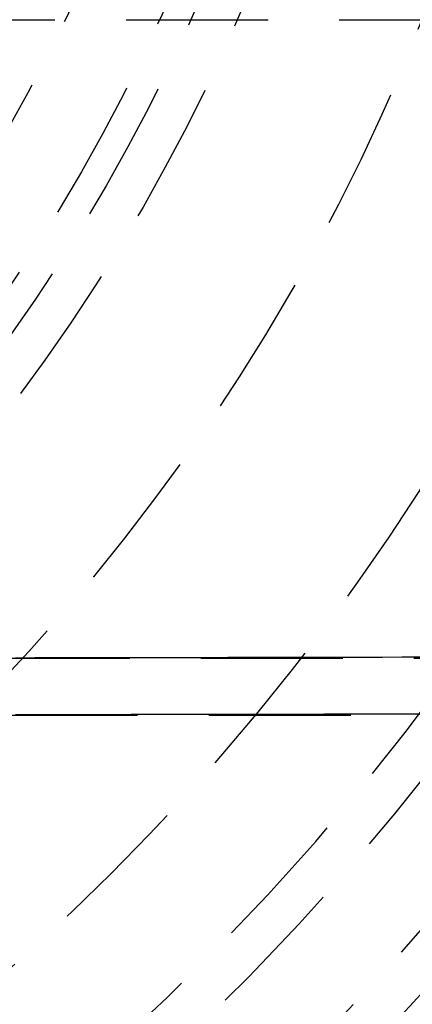
# Model space of a CAD drawing. Extents: x -378 to 343, y -393 to 326.
# Drawn here: x -190 to -176, y -318 to -283 of the extents above; entities that cross this region are included whole.
import ezdxf

# ---------------------------------------------------------------- set-up
doc = ezdxf.new("R2010")
doc.units = 0
doc.header["$LTSCALE"] = 20
doc.linetypes.add('VERDECKT', pattern=[0.375, 0.25, -0.125])
doc.layers.get('0').update_dxf_attribs({"linetype": 'CONTINUOUS'})
doc.layers.add('STEMPEL', color=3, linetype='CONTINUOUS')

# ---------------------------------------------------------------- blocks, each defined once
blk = doc.blocks.new('A$C7EFC13CC')
at = {"color": 1, "linetype": 'VERDECKT'}
for p, q in [((169.589738, -26.5), (371.788847, -26.5)), ((364.720279, -49), (176.600459, -49)), ((275, -51), (176.600459, -51))]:
    blk.add_line(p, q, dxfattribs=at)
for points in [[(202.474, -48.9544, 0), (201.794, -48.956, 0), (201.115, -48.9575, 0), (200.435, -48.9589, 0), (199.756, -48.9604, 0), (199.076, -48.9618, 0), (198.396, -48.9632, 0), (197.717, -48.9645, 0), (197.037, -48.9659, 0), (196.357, -48.9672, 0), (195.678, -48.9685, 0), (194.998, -48.9698, 0), (194.318, -48.971, 0), (193.638, -48.9722, 0), (192.959, -48.9734, 0), (192.279, -48.9746, 0), (191.599, -48.9757, 0), (190.919, -48.9768, 0), (190.239, -48.9779, 0), (189.56, -48.9789, 0), (188.88, -48.98, 0), (188.2, -48.981, 0)], [(202.47, -50.9562, 0), (201.791, -50.9577, 0), (201.111, -50.9591, 0), (200.432, -50.9605, 0), (199.752, -50.9619, 0), (199.073, -50.9633, 0), (198.393, -50.9646, 0), (197.714, -50.9659, 0), (197.034, -50.9672, 0), (196.354, -50.9685, 0), (195.675, -50.9697, 0), (194.995, -50.9709, 0), (194.316, -50.9721, 0), (193.636, -50.9733, 0), (192.956, -50.9744, 0), (192.277, -50.9756, 0), (191.597, -50.9766, 0), (190.917, -50.9777, 0), (190.237, -50.9787, 0), (189.558, -50.9798, 0), (188.878, -50.9808, 0), (188.198, -50.9817, 0)]]:
    blk.add_polyline3d(points, dxfattribs=at)
at = {"color": 3, "linetype": 'CONTINUOUS'}
blk.add_circle((134.853205, 0.084949), 91, dxfattribs=at)
at = {"color": 1, "linetype": 'VERDECKT'}
for centre, radius in [((134.853205, 0.084949), 89.5), ((135, 0), 80), ((135, 0), 72.5), ((135, 0), 66.5), ((135, 0), 65), ((135, 0), 64), ((135, 0), 61)]:
    blk.add_circle(centre, radius, dxfattribs=at)
at = {"color": 3, "linetype": 'CONTINUOUS'}
blk.add_arc((135, 0), 130, 182.29244278, 297.70755722, dxfattribs=at)
at = {"color": 1, "linetype": 'VERDECKT'}
for radius, start, end in [(84.5, 244.83043799, 355.10380565), (86, 244.83243617, 355.10295439)]:
    blk.add_arc((135, 0), radius, start, end, dxfattribs=at)

msp = doc.modelspace()

# ---------------------------------------------------------------- block references
at = {"layer": 'STEMPEL'}
msp.add_blockref('A$C7EFC13CC', (-378.364, -256.821), dxfattribs=at)

doc.saveas('drawing.dxf')
